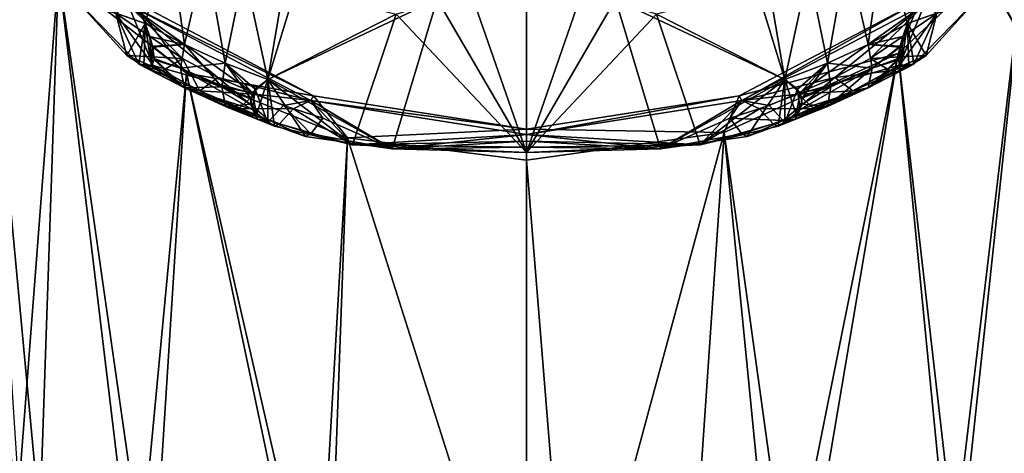
# Model space of a CAD drawing. Extents: x -48 to 217, y -5 to 224.
# Drawn here: x -14 to 9, y 13 to 23 of the extents above; entities that cross this region are included whole.
import ezdxf

# ---------------------------------------------------------------- set-up
doc = ezdxf.new("R2010")
doc.units = 0
doc.header["$MEASUREMENT"] = 0

msp = doc.modelspace()

# ---------------------------------------------------------------- linework, layer by layer
for points in [[(9.1382, 35.2733, -28.458), (6.1015, 27.562201, -12.7692), (8.9462, 22.650101, -11.7782)], [(-13.0762, 27.7397, -42.567902), (-11.9536, 25.960899, -42.979599), (-10.9161, 22.834499, -42.366402)], [(-12.5156, 23.4137, -38.608002), (-13.0762, 27.7397, -42.567902), (-10.9161, 22.834499, -42.366402)], [(6.9646, 26.261101, -8.7108), (8.9462, 22.650101, -11.7782), (6.1015, 27.562201, -12.7692)], [(8.0163, 23.414499, 38.607201), (8.5765, 27.740299, 42.567699), (6.4161, 22.834499, 42.366402)], [(8.5765, 27.740299, 42.567699), (7.4536, 25.961, 42.979599), (6.4161, 22.834499, 42.366402)], [(-14.8867, 14.8933, 18.9618), (-13.316, 11.5102, 20.2609), (-14.7564, 26.889999, 35.007702)], [(-14.7564, 26.889999, -35.007702), (-12.8886, 24.001301, -37.264599), (-13.7931, 12.2351, -19.881701)], [(-13.316, 11.5102, 20.2609), (-12.8886, 24.001301, 37.264599), (-14.7564, 26.889999, 35.007702)], [(-12.7362, 27.074699, 42.673302), (-12.5083, 23.404499, 38.616901), (-10.9161, 22.834499, 42.366402)], [(-10.9161, 22.834499, 42.366402), (-11.9536, 25.961, 42.979599), (-12.7362, 27.074699, 42.673302)], [(6.4161, 22.834499, -42.366402), (8.2358, 27.073999, -42.673401), (8.0084, 23.404699, -38.616699)], [(6.4161, 22.834499, -42.366402), (7.4536, 25.960899, -42.979599), (8.2358, 27.073999, -42.673401)], [(8.734, 23.3811, -8.6832), (8.9462, 22.650101, -11.7782), (6.9646, 26.261101, -8.7108)], [(-10.3776, 24.8943, 43.813), (-11.9536, 25.961, 42.979599), (-10.9161, 22.834499, 42.366402)], [(-11.9536, 25.960899, -42.979599), (-10.3776, 24.8943, -43.813), (-10.9161, 22.834499, -42.366402)], [(7.4536, 25.961, 42.979599), (5.8776, 24.8943, 43.813), (6.4161, 22.834499, 42.366402)], [(5.8776, 24.8943, -43.813), (7.4536, 25.960899, -42.979599), (6.4161, 22.834499, -42.366402)], [(-10.9161, 22.834499, -42.366402), (-10.3776, 24.8943, -43.813), (-10.0268, 22.358, -42.738701)], [(-10.0268, 22.358, 42.738701), (-10.3776, 24.8943, 43.813), (-10.9161, 22.834499, 42.366402)], [(-10.3776, 24.8943, -43.813), (-9.5436, 24.447399, -44.162102), (-10.0268, 22.358, -42.738701)], [(-9.5436, 24.447399, 44.162102), (-10.3776, 24.8943, 43.813), (-10.0268, 22.358, 42.738701)], [(5.0436, 24.447399, -44.162102), (5.8776, 24.8943, -43.813), (5.5268, 22.358, -42.738701)], [(5.8776, 24.8943, 43.813), (5.0436, 24.447399, 44.162102), (5.5268, 22.358, 42.738701)], [(5.5268, 22.358, -42.738701), (5.8776, 24.8943, -43.813), (6.4161, 22.834499, -42.366402)], [(6.4161, 22.834499, 42.366402), (5.8776, 24.8943, 43.813), (5.5268, 22.358, 42.738701)], [(9.1382, 24.910999, -36.553902), (6.2027, 22.1541, -38.707802), (6.6949, 23.351299, -38.407001)], [(6.2027, 22.1541, -38.707802), (9.1382, 24.910999, -36.553902), (7.5731, 10.2543, -21.3146)], [(7.3802, 10.1251, 21.493799), (9.1382, 24.910999, 36.553902), (6.2027, 22.1541, 38.707802)], [(6.2027, 22.1541, 38.707802), (9.1382, 24.910999, 36.553902), (6.6949, 23.351299, 38.407001)], [(7.3802, 10.1251, 21.493799), (10.04, 12.7714, 17.933901), (9.1382, 24.910999, 36.553902)], [(9.1382, 24.910999, -36.553902), (9.9957, 12.698, -18.0266), (7.5731, 10.2543, -21.3146)], [(-10.0268, 22.358, -42.738701), (-9.5436, 24.447399, -44.162102), (-9.0955, 21.934299, -43.069698)], [(-9.0955, 21.934299, 43.069698), (-9.5436, 24.447399, 44.162102), (-10.0268, 22.358, 42.738701)], [(-9.5436, 24.447399, -44.162102), (-8.6702, 24.049999, -44.4725), (-9.0955, 21.934299, -43.069698)], [(-8.6702, 24.0501, 44.4725), (-9.5436, 24.447399, 44.162102), (-9.0955, 21.934299, 43.069698)], [(4.1702, 24.049999, -44.4725), (5.0436, 24.447399, -44.162102), (4.5955, 21.934299, -43.069698)], [(5.0436, 24.447399, 44.162102), (4.1702, 24.0501, 44.4725), (4.5955, 21.934299, 43.069698)], [(4.5955, 21.934299, -43.069698), (5.0436, 24.447399, -44.162102), (5.5268, 22.358, -42.738701)], [(5.5268, 22.358, 42.738701), (5.0436, 24.447399, 44.162102), (4.5955, 21.934299, 43.069698)], [(-12.8886, 24.001301, -37.264599), (-11.1381, 9.4202, -21.7885), (-13.7931, 12.2351, -19.881701)], [(-13.316, 11.5102, 20.2609), (-10.7761, 9.1871, 22.01), (-12.8886, 24.001301, 37.264599)], [(-12.8886, 24.001301, 37.264599), (-9.9794, 21.708799, 39.055698), (-11.1949, 23.351299, 38.407001)], [(-12.8886, 24.001301, -37.264599), (-9.9794, 21.708799, -39.055698), (-11.1381, 9.4202, -21.7885)], [(-9.9794, 21.708799, -39.055698), (-12.8886, 24.001301, -37.264599), (-11.1949, 23.351299, -38.407001)], [(-10.7761, 9.1871, 22.01), (-9.9794, 21.708799, 39.055698), (-12.8886, 24.001301, 37.264599)], [(-8.1272, 21.565599, 43.3578), (-8.6702, 24.0501, 44.4725), (-9.0955, 21.934299, 43.069698)], [(-9.0955, 21.934299, -43.069698), (-8.6702, 24.049999, -44.4725), (-8.1272, 21.565599, -43.3578)], [(-7.5016, 23.6168, 44.811001), (-8.6702, 24.0501, 44.4725), (-8.1272, 21.565599, 43.3578)], [(-8.6702, 24.049999, -44.4725), (-7.762, 23.7043, -44.742699), (-8.1272, 21.565599, -43.3578)], [(3.0016, 23.6168, -44.811001), (4.1702, 24.049999, -44.4725), (3.6272, 21.565599, -43.3578)], [(4.1702, 24.0501, 44.4725), (3.262, 23.7043, 44.742699), (3.6272, 21.565599, 43.3578)], [(4.5955, 21.934299, 43.069698), (4.1702, 24.0501, 44.4725), (3.6272, 21.565599, 43.3578)], [(3.6272, 21.565599, -43.3578), (4.1702, 24.049999, -44.4725), (4.5955, 21.934299, -43.069698)], [(-8.1272, 21.565599, -43.3578), (-7.762, 23.7043, -44.742699), (-5.2099, 23.048201, -45.255299)], [(-4.281, 23.388901, 45.691502), (-7.5016, 23.6168, 44.811001), (-8.1272, 21.565599, 43.3578)], [(-5.2099, 23.048201, -45.255299), (-3.5307, 23.5861, -45.943802), (-2.25, 19.8974, -41.2225)], [(-2.25, 23.722799, 46.118698), (-4.281, 23.388901, 45.691502), (-2.25, 19.8974, 41.2225)], [(-3.5307, 23.5861, -45.943802), (-2.25, 23.722799, -46.118698), (-2.25, 19.8974, -41.2225)], [(-2.25, 23.722799, -46.118698), (-0.2188, 23.388901, -45.691399), (-2.25, 19.8974, -41.2225)], [(-0.9693, 23.5861, 45.943802), (-2.25, 23.722799, 46.118698), (-2.25, 19.8974, 41.2225)], [(0.7099, 23.048201, 45.255299), (-0.9693, 23.5861, 45.943802), (-2.25, 19.8974, 41.2225)], [(-0.2188, 23.388901, -45.691399), (3.0016, 23.6168, -44.811001), (3.6272, 21.565599, -43.3578)], [(3.6272, 21.565599, 43.3578), (3.262, 23.7043, 44.742699), (0.7099, 23.048201, 45.255299)], [(-11.0638, 21.91, -40.7677), (-12.5156, 23.4137, -38.608002), (-10.9161, 22.834499, -42.366402)], [(-11.5863, 23.068199, -38.680401), (-12.5156, 23.4137, -38.608002), (-11.0638, 21.91, -40.7677)], [(-10.9161, 22.834499, 42.366402), (-12.5083, 23.404499, 38.616901), (-11.3388, 22.112801, 40.253799)], [(-11.5863, 23.068199, 38.680401), (-11.3388, 22.112801, 40.253799), (-12.5083, 23.404499, 38.616901)], [(-11.301, 23.2677, -38.472301), (-7.0909, 21.1905, -40.095299), (-11.1949, 23.351299, -38.407001)], [(-11.301, 23.2677, 38.472301), (-11.1949, 23.351299, 38.407001), (-7.0909, 21.1905, 40.095299)], [(-11.1949, 23.351299, 38.407001), (-9.9794, 21.708799, 39.055698), (-7.0909, 21.1905, 40.095299)], [(-7.0909, 21.1905, -40.095299), (-9.9794, 21.708799, -39.055698), (-11.1949, 23.351299, -38.407001)], [(-4.281, 23.388901, 45.691502), (-8.1272, 21.565599, 43.3578), (-5.2999, 19.986, 41.335899)], [(-2.25, 19.8974, 41.2225), (-4.281, 23.388901, 45.691502), (-5.2999, 19.986, 41.335899)], [(-2.25, 19.8974, -41.2225), (-0.2188, 23.388901, -45.691399), (0.8002, 19.986, -41.335999)], [(-0.2188, 23.388901, -45.691399), (3.6272, 21.565599, -43.3578), (0.8002, 19.986, -41.335999)], [(2.6483, 21.081301, -40.180599), (6.6949, 23.351299, -38.407001), (2.5909, 21.1905, -40.095299)], [(6.6949, 23.351299, -38.407001), (6.2027, 22.1541, -38.707802), (2.5909, 21.1905, -40.095299)], [(2.5909, 21.1905, 40.095299), (6.2027, 22.1541, 38.707802), (6.6949, 23.351299, 38.407001)], [(2.6483, 21.081301, 40.180599), (2.5909, 21.1905, 40.095299), (6.6949, 23.351299, 38.407001)], [(2.6483, 21.081301, -40.180599), (6.801, 23.2677, -38.472301), (6.6949, 23.351299, -38.407001)], [(2.6483, 21.081301, 40.180599), (6.6949, 23.351299, 38.407001), (6.801, 23.2677, 38.472301)], [(8.0163, 23.414499, 38.607201), (6.4161, 22.834499, 42.366402), (6.5643, 21.910299, 40.766701)], [(6.4161, 22.834499, -42.366402), (8.0084, 23.404699, -38.616699), (6.8388, 22.1129, -40.2537)], [(7.0863, 23.068199, 38.680401), (8.0163, 23.414499, 38.607201), (6.5643, 21.910299, 40.766701)], [(7.0863, 23.068199, -38.680401), (6.8388, 22.1129, -40.2537), (8.0084, 23.404699, -38.616699)], [(-10.7333, 21.885401, -40.033501), (-11.301, 23.2677, -38.472301), (-11.5863, 23.068199, -38.680401)], [(-11.5863, 23.068199, 38.680401), (-11.301, 23.2677, 38.472301), (-10.0699, 22.042, 39.482201)], [(-10.7333, 21.885401, -40.033501), (-11.5863, 23.068199, -38.680401), (-11.0638, 21.91, -40.7677)], [(-11.5863, 23.068199, 38.680401), (-10.0699, 22.042, 39.482201), (-11.3388, 22.112801, 40.253799)], [(-8.4271, 21.2297, -40.116798), (-7.1483, 21.081301, -40.180599), (-11.301, 23.2677, -38.472301)], [(-8.4271, 21.2297, -40.116798), (-11.301, 23.2677, -38.472301), (-10.7333, 21.885401, -40.033501)], [(-11.301, 23.2677, -38.472301), (-7.1483, 21.081301, -40.180599), (-7.0909, 21.1905, -40.095299)], [(-9.2675, 21.612, 39.8181), (-11.301, 23.2677, 38.472301), (-7.1483, 21.081301, 40.180599)], [(-10.0699, 22.042, 39.482201), (-11.301, 23.2677, 38.472301), (-9.2675, 21.612, 39.8181)], [(-11.301, 23.2677, 38.472301), (-7.0909, 21.1905, 40.095299), (-7.1483, 21.081301, 40.180599)], [(4.7675, 21.612, -39.8181), (6.801, 23.2677, -38.472301), (2.6483, 21.081301, -40.180599)], [(3.9271, 21.2297, 40.116798), (2.6483, 21.081301, 40.180599), (6.801, 23.2677, 38.472301)], [(3.9271, 21.2297, 40.116798), (6.801, 23.2677, 38.472301), (6.2339, 21.885799, 40.0331)], [(5.5699, 22.042, -39.482201), (6.801, 23.2677, -38.472301), (4.7675, 21.612, -39.8181)], [(7.0863, 23.068199, -38.680401), (6.801, 23.2677, -38.472301), (5.5699, 22.042, -39.482201)], [(7.0863, 23.068199, -38.680401), (5.5699, 22.042, -39.482201), (6.8388, 22.1129, -40.2537)], [(6.2339, 21.885799, 40.0331), (6.801, 23.2677, 38.472301), (7.0863, 23.068199, 38.680401)], [(6.2339, 21.885799, 40.0331), (7.0863, 23.068199, 38.680401), (6.5643, 21.910299, 40.766701)], [(-8.1272, 21.565599, -43.3578), (-5.2099, 23.048201, -45.255299), (-6.2058, 20.0741, -41.448601)], [(-6.2058, 20.0741, -41.448601), (-5.2099, 23.048201, -45.255299), (-2.25, 19.8974, -41.2225)], [(1.7054, 20.073999, 41.448601), (0.7099, 23.048201, 45.255299), (-2.25, 19.8974, 41.2225)], [(3.6272, 21.565599, 43.3578), (0.7099, 23.048201, 45.255299), (1.7054, 20.073999, 41.448601)], [(-10.9161, 22.834499, 42.366402), (-11.3388, 22.112801, 40.253799), (-10.9504, 21.857, 41.019001)], [(-11.0638, 21.91, -40.7677), (-10.9161, 22.834499, -42.366402), (-10.7765, 21.867599, -41.521801)], [(-10.9161, 22.834499, 42.366402), (-10.9504, 21.857, 41.019001), (-10.7756, 21.868299, 41.525101)], [(-10.7765, 21.867599, -41.521801), (-10.9161, 22.834499, -42.366402), (-10.8106, 22.5452, -42.293098)], [(-10.0268, 22.358, -42.738701), (-10.8106, 22.5452, -42.293098), (-10.9161, 22.834499, -42.366402)], [(-10.9161, 22.834499, 42.366402), (-10.7756, 21.868299, 41.525101), (-10.7425, 22.2976, 42.167702)], [(-10.7425, 22.2976, 42.167702), (-10.0268, 22.358, 42.738701), (-10.9161, 22.834499, 42.366402)], [(6.2425, 22.2976, -42.167702), (5.5268, 22.358, -42.738701), (6.4161, 22.834499, -42.366402)], [(5.5268, 22.358, 42.738701), (6.3103, 22.5443, 42.292702), (6.4161, 22.834499, 42.366402)], [(6.2425, 22.2976, -42.167702), (6.4161, 22.834499, -42.366402), (6.2756, 21.868299, -41.525002)], [(6.4161, 22.834499, -42.366402), (6.4504, 21.857, -41.018902), (6.2756, 21.868299, -41.525002)], [(6.5643, 21.910299, 40.766701), (6.4161, 22.834499, 42.366402), (6.2767, 21.867399, 41.520802)], [(6.2767, 21.867399, 41.520802), (6.4161, 22.834499, 42.366402), (6.3103, 22.5443, 42.292702)], [(6.4161, 22.834499, -42.366402), (6.8388, 22.1129, -40.2537), (6.4504, 21.857, -41.018902)], [(-10.7765, 21.867599, -41.521801), (-10.8106, 22.5452, -42.293098), (-10.7485, 22.3242, -42.185001)], [(-10.0268, 22.358, -42.738701), (-10.7485, 22.3242, -42.185001), (-10.8106, 22.5452, -42.293098)], [(5.5268, 22.358, 42.738701), (6.2482, 22.3228, 42.183998), (6.3103, 22.5443, 42.292702)], [(6.2767, 21.867399, 41.520802), (6.3103, 22.5443, 42.292702), (6.2482, 22.3228, 42.183998)], [(-10.7765, 21.867599, -41.521801), (-10.7485, 22.3242, -42.185001), (-10.7135, 22.0403, -41.919899)], [(-10.7425, 22.2976, 42.167702), (-10.7756, 21.868299, 41.525101), (-10.7153, 22.0131, 41.880001)], [(-10.1143, 21.823099, -42.280602), (-10.7485, 22.3242, -42.185001), (-10.0268, 22.358, -42.738701)], [(-10.1143, 21.823099, -42.280602), (-10.7135, 22.0403, -41.919899), (-10.7485, 22.3242, -42.185001)], [(-10.1143, 21.8232, 42.280701), (-10.0268, 22.358, 42.738701), (-10.7425, 22.2976, 42.167702)], [(-10.1143, 21.8232, 42.280701), (-10.7425, 22.2976, 42.167702), (-10.7153, 22.0131, 41.880001)], [(-9.1726, 21.394699, -42.615398), (-10.1143, 21.823099, -42.280602), (-10.0268, 22.358, -42.738701)], [(-10.1143, 21.8232, 42.280701), (-9.0955, 21.934299, 43.069698), (-10.0268, 22.358, 42.738701)], [(-9.1726, 21.394699, -42.615398), (-10.0268, 22.358, -42.738701), (-9.0955, 21.934299, -43.069698)], [(5.6143, 21.823099, -42.280602), (4.5955, 21.934299, -43.069698), (5.5268, 22.358, -42.738701)], [(5.6143, 21.8232, 42.280701), (5.5268, 22.358, 42.738701), (4.5955, 21.934299, 43.069698)], [(5.6143, 21.823099, -42.280602), (5.5268, 22.358, -42.738701), (6.2425, 22.2976, -42.167702)], [(5.6143, 21.8232, 42.280701), (6.2482, 22.3228, 42.183998), (5.5268, 22.358, 42.738701)], [(5.6143, 21.8232, 42.280701), (6.2136, 22.0396, 41.9189), (6.2482, 22.3228, 42.183998)], [(5.6143, 21.823099, -42.280602), (6.2425, 22.2976, -42.167702), (6.2153, 22.0131, -41.880001)], [(6.2767, 21.867399, 41.520802), (6.2482, 22.3228, 42.183998), (6.2136, 22.0396, 41.9189)], [(6.2425, 22.2976, -42.167702), (6.2756, 21.868299, -41.525002), (6.2153, 22.0131, -41.880001)], [(-10.5249, 21.7623, 40.129501), (-10.9504, 21.857, 41.019001), (-11.3388, 22.112801, 40.253799)], [(-10.0699, 22.042, 39.482201), (-10.5249, 21.7623, 40.129501), (-11.3388, 22.112801, 40.253799)], [(-10.0264, 21.3701, -41.473), (-10.7765, 21.867599, -41.521801), (-10.7135, 22.0403, -41.919899)], [(-10.0264, 21.3701, 41.473301), (-10.7153, 22.0131, 41.880001), (-10.7756, 21.868299, 41.525101)], [(-10.0264, 21.3701, 41.473301), (-10.1143, 21.8232, 42.280701), (-10.7153, 22.0131, 41.880001)], [(-10.0264, 21.3701, -41.473), (-10.7135, 22.0403, -41.919899), (-10.1143, 21.823099, -42.280602)], [(-10.0699, 22.042, 39.482201), (-9.6757, 21.3074, 40.485001), (-10.5249, 21.7623, 40.129501)], [(-10.0699, 22.042, 39.482201), (-9.2675, 21.612, 39.8181), (-9.6757, 21.3074, 40.485001)], [(6.2027, 22.1541, -38.707802), (2.2476, 20.3547, -40.113701), (2.5909, 21.1905, -40.095299)], [(2.2476, 20.3547, -40.113701), (6.2027, 22.1541, -38.707802), (3.8923, 8.4726, -23.7202)], [(3.4317, 8.323, 23.9053), (6.2027, 22.1541, 38.707802), (2.2476, 20.3547, 40.113701)], [(2.2476, 20.3547, 40.113701), (6.2027, 22.1541, 38.707802), (2.5909, 21.1905, 40.095299)], [(3.4317, 8.323, 23.9053), (7.3802, 10.1251, 21.493799), (6.2027, 22.1541, 38.707802)], [(6.2027, 22.1541, -38.707802), (7.5731, 10.2543, -21.3146), (3.8923, 8.4726, -23.7202)], [(5.5699, 22.042, -39.482201), (4.7675, 21.612, -39.8181), (6.0249, 21.7623, -40.1297)], [(5.5264, 21.3701, 41.473301), (6.2767, 21.867399, 41.520802), (6.2136, 22.0396, 41.9189)], [(5.5264, 21.3701, 41.473301), (6.2136, 22.0396, 41.9189), (5.6143, 21.8232, 42.280701)], [(5.5264, 21.3701, -41.473), (6.2153, 22.0131, -41.880001), (6.2756, 21.868299, -41.525002)], [(5.5264, 21.3701, -41.473), (5.6143, 21.823099, -42.280602), (6.2153, 22.0131, -41.880001)], [(5.5699, 22.042, -39.482201), (6.0249, 21.7623, -40.1297), (6.8388, 22.1129, -40.2537)], [(6.0249, 21.7623, -40.1297), (6.4504, 21.857, -41.018902), (6.8388, 22.1129, -40.2537)], [(-10.0264, 21.3701, -41.473), (-11.0638, 21.91, -40.7677), (-10.7765, 21.867599, -41.521801)], [(-9.6758, 21.3074, -40.4851), (-10.7333, 21.885401, -40.033501), (-11.0638, 21.91, -40.7677)], [(-9.6758, 21.3074, -40.4851), (-11.0638, 21.91, -40.7677), (-10.0264, 21.3701, -41.473)], [(-10.0264, 21.3701, 41.473301), (-10.7756, 21.868299, 41.525101), (-10.9504, 21.857, 41.019001)], [(-10.5249, 21.7623, 40.129501), (-10.0264, 21.3701, 41.473301), (-10.9504, 21.857, 41.019001)], [(-8.4271, 21.2297, -40.116798), (-10.7333, 21.885401, -40.033501), (-9.6758, 21.3074, -40.4851)], [(-10.5249, 21.7623, 40.129501), (-9.6757, 21.3074, 40.485001), (-10.0264, 21.3701, 41.473301)], [(-10.1143, 21.8232, 42.280701), (-8.526, 21.140699, 42.8139), (-9.0955, 21.934299, 43.069698)], [(-10.1143, 21.8232, 42.280701), (-8.4768, 20.882099, 42.4828), (-8.526, 21.140699, 42.8139)], [(-10.0264, 21.3701, 41.473301), (-8.4768, 20.882099, 42.4828), (-10.1143, 21.8232, 42.280701)], [(-9.1726, 21.394699, -42.615398), (-10.0264, 21.3701, -41.473), (-10.1143, 21.823099, -42.280602)], [(-9.1726, 21.394699, -42.615398), (-9.0955, 21.934299, -43.069698), (-8.4801, 21.2563, -42.9617)], [(-8.4801, 21.2563, -42.9617), (-9.0955, 21.934299, -43.069698), (-8.1272, 21.565599, -43.3578)], [(-9.0955, 21.934299, 43.069698), (-8.4159, 21.344101, 43.0742), (-8.1272, 21.565599, 43.3578)], [(-8.526, 21.140699, 42.8139), (-8.4159, 21.344101, 43.0742), (-9.0955, 21.934299, 43.069698)], [(4.5955, 21.934299, -43.069698), (3.9159, 21.344101, -43.0742), (3.6272, 21.565599, -43.3578)], [(3.9801, 21.2563, 42.9618), (4.5955, 21.934299, 43.069698), (3.6272, 21.565599, 43.3578)], [(4.026, 21.140699, -42.813801), (3.9159, 21.344101, -43.0742), (4.5955, 21.934299, -43.069698)], [(3.9271, 21.2297, 40.116798), (6.2339, 21.885799, 40.0331), (5.1757, 21.3074, 40.485001)], [(5.6143, 21.823099, -42.280602), (3.9767, 20.882, -42.4827), (4.026, 21.140699, -42.813801)], [(5.5264, 21.3701, -41.473), (3.9767, 20.882, -42.4827), (5.6143, 21.823099, -42.280602)], [(4.6726, 21.394699, 42.615398), (4.5955, 21.934299, 43.069698), (3.9801, 21.2563, 42.9618)], [(5.6143, 21.823099, -42.280602), (4.026, 21.140699, -42.813801), (4.5955, 21.934299, -43.069698)], [(4.5952, 20.946501, 41.804298), (5.6143, 21.8232, 42.280701), (4.6726, 21.394699, 42.615398)], [(4.5952, 20.946501, 41.804298), (5.5264, 21.3701, 41.473301), (5.6143, 21.8232, 42.280701)], [(4.6726, 21.394699, 42.615398), (5.6143, 21.8232, 42.280701), (4.5955, 21.934299, 43.069698)], [(6.0249, 21.7623, -40.1297), (4.7675, 21.612, -39.8181), (5.1758, 21.3074, -40.4851)], [(5.1757, 21.3074, 40.485001), (6.5643, 21.910299, 40.766701), (5.5264, 21.3701, 41.473301)], [(5.1757, 21.3074, 40.485001), (6.2339, 21.885799, 40.0331), (6.5643, 21.910299, 40.766701)], [(6.0249, 21.7623, -40.1297), (5.1758, 21.3074, -40.4851), (5.5264, 21.3701, -41.473)], [(5.5264, 21.3701, 41.473301), (6.5643, 21.910299, 40.766701), (6.2767, 21.867399, 41.520802)], [(5.5264, 21.3701, -41.473), (6.2756, 21.868299, -41.525002), (6.4504, 21.857, -41.018902)], [(6.0249, 21.7623, -40.1297), (5.5264, 21.3701, -41.473), (6.4504, 21.857, -41.018902)], [(-9.9794, 21.708799, -39.055698), (-7.0362, 7.736, -23.7855), (-11.1381, 9.4202, -21.7885)], [(-10.7761, 9.1871, 22.01), (-6.7734, 7.6808, 23.876499), (-9.9794, 21.708799, 39.055698)], [(-9.9794, 21.708799, 39.055698), (-6.3136, 20.237, 40.2057), (-7.0909, 21.1905, 40.095299)], [(-9.9794, 21.708799, -39.055698), (-6.3136, 20.237, -40.2057), (-7.0362, 7.736, -23.7855)], [(-6.3136, 20.237, -40.2057), (-9.9794, 21.708799, -39.055698), (-7.0909, 21.1905, -40.095299)], [(-6.7734, 7.6808, 23.876499), (-6.3136, 20.237, 40.2057), (-9.9794, 21.708799, 39.055698)], [(-9.2675, 21.612, 39.8181), (-8.0903, 20.631701, 41.012901), (-9.6757, 21.3074, 40.485001)], [(-9.2675, 21.612, 39.8181), (-7.1483, 21.081301, 40.180599), (-7.7692, 20.973499, 40.317001)], [(-9.2675, 21.612, 39.8181), (-7.7692, 20.973499, 40.317001), (-8.0903, 20.631701, 41.012901)], [(-8.4801, 21.2563, -42.9617), (-8.1272, 21.565599, -43.3578), (-8.3827, 20.764601, -42.3325)], [(-8.1254, 20.577299, 42.092701), (-8.1272, 21.565599, 43.3578), (-8.4159, 21.344101, 43.0742)], [(-8.3827, 20.764601, -42.3325), (-8.1272, 21.565599, -43.3578), (-7.979, 20.5026, -41.997101)], [(-7.979, 20.5026, -41.997101), (-8.1272, 21.565599, -43.3578), (-6.2058, 20.0741, -41.448601)], [(-5.2999, 19.986, 41.335899), (-8.1272, 21.565599, 43.3578), (-7.2694, 20.264, 41.691799)], [(-7.2694, 20.264, 41.691799), (-8.1272, 21.565599, 43.3578), (-8.1254, 20.577299, 42.092701)], [(0.8002, 19.986, -41.335999), (3.6272, 21.565599, -43.3578), (2.7687, 20.263901, -41.691502)], [(3.4793, 20.502701, 41.997299), (3.6272, 21.565599, 43.3578), (1.7054, 20.073999, 41.448601)], [(4.7675, 21.612, -39.8181), (2.6483, 21.081301, -40.180599), (3.2692, 20.973499, -40.317001)], [(2.7687, 20.263901, -41.691502), (3.6272, 21.565599, -43.3578), (3.6252, 20.5772, -42.092499)], [(4.7675, 21.612, -39.8181), (3.2692, 20.973499, -40.317001), (3.5904, 20.631599, -41.013)], [(3.8828, 20.7647, 42.3326), (3.6272, 21.565599, 43.3578), (3.4793, 20.502701, 41.997299)], [(4.7675, 21.612, -39.8181), (3.5904, 20.631599, -41.013), (5.1758, 21.3074, -40.4851)], [(3.6252, 20.5772, -42.092499), (3.6272, 21.565599, -43.3578), (3.9159, 21.344101, -43.0742)], [(3.9801, 21.2563, 42.9618), (3.6272, 21.565599, 43.3578), (3.8828, 20.7647, 42.3326)], [(-9.0951, 20.9464, -41.8041), (-10.0264, 21.3701, -41.473), (-9.1726, 21.394699, -42.615398)], [(-8.7865, 20.9028, -40.801201), (-10.0264, 21.3701, -41.473), (-9.0951, 20.9464, -41.8041)], [(-8.7865, 20.9028, -40.801201), (-9.6758, 21.3074, -40.4851), (-10.0264, 21.3701, -41.473)], [(-10.0264, 21.3701, 41.473301), (-8.3661, 20.6625, 42.0261), (-8.4768, 20.882099, 42.4828)], [(-9.6757, 21.3074, 40.485001), (-8.3661, 20.6625, 42.0261), (-10.0264, 21.3701, 41.473301)], [(-8.4271, 21.2297, -40.116798), (-9.6758, 21.3074, -40.4851), (-8.7865, 20.9028, -40.801201)], [(-9.6757, 21.3074, 40.485001), (-8.0903, 20.631701, 41.012901), (-8.3661, 20.6625, 42.0261)], [(-9.1726, 21.394699, -42.615398), (-8.4801, 21.2563, -42.9617), (-8.5254, 21.0009, -42.634899)], [(-9.0951, 20.9464, -41.8041), (-9.1726, 21.394699, -42.615398), (-8.5254, 21.0009, -42.634899)], [(-8.4768, 20.882099, 42.4828), (-8.4159, 21.344101, 43.0742), (-8.526, 21.140699, 42.8139)], [(-8.1254, 20.577299, 42.092701), (-8.4159, 21.344101, 43.0742), (-8.4768, 20.882099, 42.4828)], [(5.1758, 21.3074, -40.4851), (3.5904, 20.631599, -41.013), (3.8661, 20.662399, -42.025902)], [(3.6252, 20.5772, -42.092499), (3.9159, 21.344101, -43.0742), (3.9767, 20.882, -42.4827)], [(5.5264, 21.3701, -41.473), (3.8661, 20.662399, -42.025902), (3.9767, 20.882, -42.4827)], [(5.1758, 21.3074, -40.4851), (3.8661, 20.662399, -42.025902), (5.5264, 21.3701, -41.473)], [(3.9767, 20.882, -42.4827), (3.9159, 21.344101, -43.0742), (4.026, 21.140699, -42.813801)], [(3.9271, 21.2297, 40.116798), (5.1757, 21.3074, 40.485001), (4.2864, 20.9028, 40.801102)], [(4.6726, 21.394699, 42.615398), (3.9801, 21.2563, 42.9618), (4.0255, 21.0009, 42.634899)], [(4.5952, 20.946501, 41.804298), (4.6726, 21.394699, 42.615398), (4.0255, 21.0009, 42.634899)], [(4.2864, 20.9028, 40.801102), (5.5264, 21.3701, 41.473301), (4.5952, 20.946501, 41.804298)], [(4.2864, 20.9028, 40.801102), (5.1757, 21.3074, 40.485001), (5.5264, 21.3701, 41.473301)], [(-7.5534, 20.896999, -40.376701), (-8.4271, 21.2297, -40.116798), (-8.7865, 20.9028, -40.801201)], [(-8.5254, 21.0009, -42.634899), (-8.4801, 21.2563, -42.9617), (-8.3827, 20.764601, -42.3325)], [(-7.5534, 20.896999, -40.376701), (-7.1483, 21.081301, -40.180599), (-8.4271, 21.2297, -40.116798)], [(-7.7692, 20.973499, 40.317001), (-7.1483, 21.081301, 40.180599), (-6.8815, 20.681999, 40.544701)], [(-7.5534, 20.896999, -40.376701), (-6.2058, 20.0741, -41.448601), (-7.1483, 21.081301, -40.180599)], [(-7.1483, 21.081301, -40.180599), (-2.25, 20.4317, -40.688099), (-7.0909, 21.1905, -40.095299)], [(-7.1483, 21.081301, 40.180599), (-7.0909, 21.1905, 40.095299), (-2.25, 20.4317, 40.688099)], [(-2.25, 20.313499, -40.780499), (-7.1483, 21.081301, -40.180599), (-6.2058, 20.0741, -41.448601)], [(-7.1483, 21.081301, -40.180599), (-2.25, 20.313499, -40.780499), (-2.25, 20.4317, -40.688099)], [(-7.1483, 21.081301, 40.180599), (-2.25, 20.313499, 40.780499), (-5.2999, 19.986, 41.335899)], [(-6.8815, 20.681999, 40.544701), (-7.1483, 21.081301, 40.180599), (-5.2999, 19.986, 41.335899)], [(-7.1483, 21.081301, 40.180599), (-2.25, 20.4317, 40.688099), (-2.25, 20.313499, 40.780499)], [(-7.0909, 21.1905, 40.095299), (-6.3136, 20.237, 40.2057), (-2.25, 20.4317, 40.688099)], [(-2.25, 20.4317, -40.688099), (-6.3136, 20.237, -40.2057), (-7.0909, 21.1905, -40.095299)], [(-2.25, 20.313499, -40.780499), (2.5909, 21.1905, -40.095299), (-2.25, 20.4317, -40.688099)], [(-2.25, 20.313499, -40.780499), (2.6483, 21.081301, -40.180599), (2.5909, 21.1905, -40.095299)], [(2.2476, 20.3547, -40.113701), (-2.25, 20.4317, -40.688099), (2.5909, 21.1905, -40.095299)], [(-2.25, 20.4317, 40.688099), (2.2476, 20.3547, 40.113701), (2.5909, 21.1905, 40.095299)], [(-2.25, 20.313499, 40.780499), (-2.25, 20.4317, 40.688099), (2.5909, 21.1905, 40.095299)], [(-2.25, 20.313499, 40.780499), (2.5909, 21.1905, 40.095299), (2.6483, 21.081301, 40.180599)], [(2.6483, 21.081301, -40.180599), (-2.25, 20.313499, -40.780499), (0.8002, 19.986, -41.335999)], [(-2.25, 20.313499, 40.780499), (2.6483, 21.081301, 40.180599), (1.7054, 20.073999, 41.448601)], [(2.3809, 20.681801, -40.544899), (2.6483, 21.081301, -40.180599), (0.8002, 19.986, -41.335999)], [(3.0534, 20.896999, 40.376701), (1.7054, 20.073999, 41.448601), (2.6483, 21.081301, 40.180599)], [(3.2692, 20.973499, -40.317001), (2.6483, 21.081301, -40.180599), (2.3809, 20.681801, -40.544899)], [(3.0534, 20.896999, 40.376701), (2.6483, 21.081301, 40.180599), (3.9271, 21.2297, 40.116798)], [(3.0534, 20.896999, 40.376701), (3.9271, 21.2297, 40.116798), (4.2864, 20.9028, 40.801102)], [(4.0255, 21.0009, 42.634899), (3.9801, 21.2563, 42.9618), (3.8828, 20.7647, 42.3326)], [(-9.0951, 20.9464, -41.8041), (-8.5254, 21.0009, -42.634899), (-8.3827, 20.764601, -42.3325)], [(-9.0951, 20.9464, -41.8041), (-8.3827, 20.764601, -42.3325), (-7.979, 20.5026, -41.997101)], [(-7.8619, 20.5508, -41.076199), (-8.7865, 20.9028, -40.801201), (-9.0951, 20.9464, -41.8041)], [(-7.8619, 20.5508, -41.076199), (-9.0951, 20.9464, -41.8041), (-7.979, 20.5026, -41.997101)], [(-7.5534, 20.896999, -40.376701), (-8.7865, 20.9028, -40.801201), (-7.8619, 20.5508, -41.076199)], [(-8.3661, 20.6625, 42.0261), (-8.1254, 20.577299, 42.092701), (-8.4768, 20.882099, 42.4828)], [(-7.7692, 20.973499, 40.317001), (-7.151, 20.3232, 41.253899), (-8.0903, 20.631701, 41.012901)], [(-7.5534, 20.896999, -40.376701), (-7.8619, 20.5508, -41.076199), (-6.2058, 20.0741, -41.448601)], [(-7.7692, 20.973499, 40.317001), (-6.8815, 20.681999, 40.544701), (-7.151, 20.3232, 41.253899)], [(3.0534, 20.896999, 40.376701), (3.3619, 20.5508, 41.076099), (1.7054, 20.073999, 41.448601)], [(3.2692, 20.973499, -40.317001), (2.3809, 20.681801, -40.544899), (3.5904, 20.631599, -41.013)], [(3.0534, 20.896999, 40.376701), (4.2864, 20.9028, 40.801102), (3.3619, 20.5508, 41.076099)], [(3.3619, 20.5508, 41.076099), (4.5952, 20.946501, 41.804298), (3.4793, 20.502701, 41.997299)], [(3.3619, 20.5508, 41.076099), (4.2864, 20.9028, 40.801102), (4.5952, 20.946501, 41.804298)], [(4.5952, 20.946501, 41.804298), (3.8828, 20.7647, 42.3326), (3.4793, 20.502701, 41.997299)], [(3.8661, 20.662399, -42.025902), (3.6252, 20.5772, -42.092499), (3.9767, 20.882, -42.4827)], [(4.5952, 20.946501, 41.804298), (4.0255, 21.0009, 42.634899), (3.8828, 20.7647, 42.3326)], [(-8.0903, 20.631701, 41.012901), (-8.1254, 20.577299, 42.092701), (-8.3661, 20.6625, 42.0261)], [(-8.0903, 20.631701, 41.012901), (-7.2694, 20.264, 41.691799), (-8.1254, 20.577299, 42.092701)], [(-8.0903, 20.631701, 41.012901), (-7.151, 20.3232, 41.253899), (-7.2694, 20.264, 41.691799)], [(-6.8815, 20.681999, 40.544701), (-5.2999, 19.986, 41.335899), (-7.151, 20.3232, 41.253899)], [(2.3809, 20.681801, -40.544899), (0.8002, 19.986, -41.335999), (2.6504, 20.323, -41.2542)], [(3.5904, 20.631599, -41.013), (2.3809, 20.681801, -40.544899), (2.6504, 20.323, -41.2542)], [(3.5904, 20.631599, -41.013), (2.6504, 20.323, -41.2542), (2.7687, 20.263901, -41.691502)], [(3.5904, 20.631599, -41.013), (2.7687, 20.263901, -41.691502), (3.6252, 20.5772, -42.092499)], [(3.5904, 20.631599, -41.013), (3.6252, 20.5772, -42.092499), (3.8661, 20.662399, -42.025902)], [(-7.8619, 20.5508, -41.076199), (-7.979, 20.5026, -41.997101), (-6.2058, 20.0741, -41.448601)], [(-6.3136, 20.237, 40.2057), (-2.25, 19.729799, 40.601898), (-2.25, 20.4317, 40.688099)], [(-2.25, 19.729799, -40.601898), (-6.3136, 20.237, -40.2057), (-2.25, 20.4317, -40.688099)], [(2.2476, 20.3547, -40.113701), (-2.25, 19.729799, -40.601898), (-2.25, 20.4317, -40.688099)], [(-2.25, 19.729799, 40.601898), (2.2476, 20.3547, 40.113701), (-2.25, 20.4317, 40.688099)], [(3.3619, 20.5508, 41.076099), (3.4793, 20.502701, 41.997299), (1.7054, 20.073999, 41.448601)], [(-7.151, 20.3232, 41.253899), (-5.2999, 19.986, 41.335899), (-7.2694, 20.264, 41.691799)], [(-6.3136, 20.237, -40.2057), (-2.25, 7.353, -24.760401), (-7.0362, 7.736, -23.7855)], [(-6.7734, 7.6808, 23.876499), (-2.25, 7.353, 24.760401), (-6.3136, 20.237, 40.2057)], [(-6.3136, 20.237, -40.2057), (-2.25, 19.729799, -40.601898), (-2.25, 7.353, -24.760401)], [(-2.25, 7.353, 24.760401), (-2.25, 19.729799, 40.601898), (-6.3136, 20.237, 40.2057)], [(-2.25, 20.313499, -40.780499), (-6.2058, 20.0741, -41.448601), (-2.25, 20.16, -40.913399)], [(-2.25, 20.16, -40.913399), (-6.2058, 20.0741, -41.448601), (-2.25, 20.0208, -41.061298)], [(-5.2999, 19.986, 41.335899), (-2.25, 20.313499, 40.780499), (-2.25, 20.16, 40.913399)], [(-5.2999, 19.986, 41.335899), (-2.25, 20.16, 40.913399), (-2.25, 20.0208, 41.061298)], [(-2.25, 19.729799, -40.601898), (2.2476, 20.3547, -40.113701), (-1.2569, 7.4156, -24.7794)], [(-1.2569, 7.4156, 24.7794), (2.2476, 20.3547, 40.113701), (-2.25, 19.729799, 40.601898)], [(0.8002, 19.986, -41.335999), (-2.25, 20.313499, -40.780499), (-2.25, 20.16, -40.913399)], [(-2.25, 20.313499, 40.780499), (1.7054, 20.073999, 41.448601), (-2.25, 20.16, 40.913399)], [(0.8002, 19.986, -41.335999), (-2.25, 20.16, -40.913399), (-2.25, 20.0208, -41.061298)], [(-2.25, 20.16, 40.913399), (1.7054, 20.073999, 41.448601), (-2.25, 20.0208, 41.061298)], [(2.2476, 20.3547, -40.113701), (1.3942, 7.7996, -24.495399), (-1.2569, 7.4156, -24.7794)], [(-1.2569, 7.4156, 24.7794), (3.4317, 8.323, 23.9053), (2.2476, 20.3547, 40.113701)], [(2.6504, 20.323, -41.2542), (0.8002, 19.986, -41.335999), (2.7687, 20.263901, -41.691502)], [(2.2476, 20.3547, -40.113701), (3.8923, 8.4726, -23.7202), (1.3942, 7.7996, -24.495399)], [(-2.25, 20.0208, -41.061298), (-6.2058, 20.0741, -41.448601), (-2.25, 19.8974, -41.2225)], [(-5.2999, 19.986, 41.335899), (-2.25, 20.0208, 41.061298), (-2.25, 19.8974, 41.2225)], [(-2.25, 20.0208, 41.061298), (1.7054, 20.073999, 41.448601), (-2.25, 19.8974, 41.2225)], [(0.8002, 19.986, -41.335999), (-2.25, 20.0208, -41.061298), (-2.25, 19.8974, -41.2225)], [(-2.25, 19.729799, -40.601898), (-1.2569, 7.4156, -24.7794), (-2.25, 7.353, -24.760401)], [(-2.25, 7.353, 24.760401), (-1.2569, 7.4156, 24.7794), (-2.25, 19.729799, 40.601898)], [(-15.7631, 11.8239, 17.0984), (-13.316, 11.5102, 20.2609), (-14.8867, 14.8933, 18.9618)]]:
    msp.add_3dface(points)

doc.saveas('drawing.dxf')
